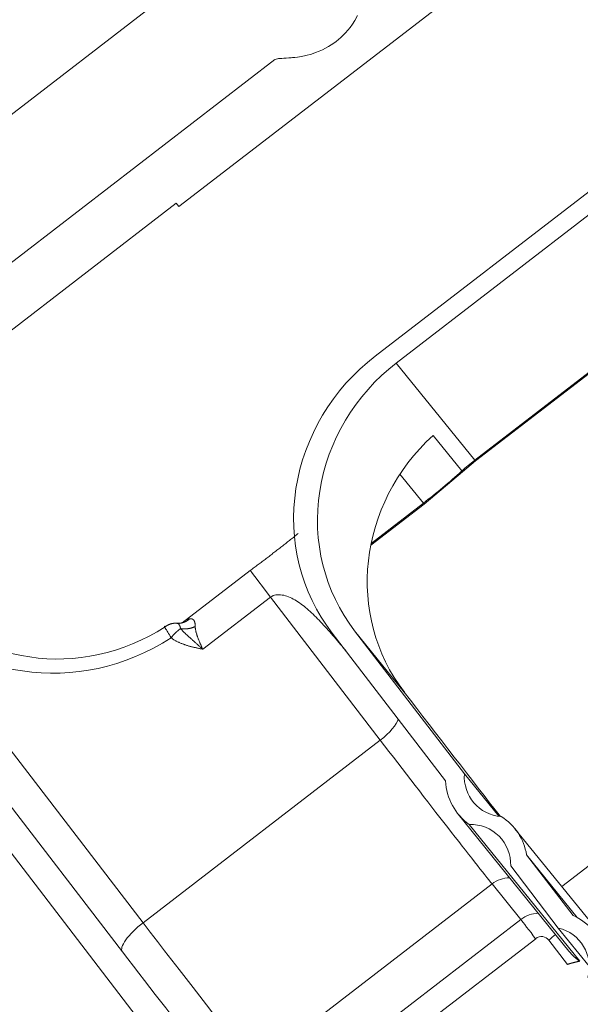
# Model space of a CAD drawing. Units: millimetres. Extents: x -1320 to 12527, y -318 to 2093.
# Drawn here: x 3534 to 3546, y 336 to 356 of the extents above; entities that cross this region are included whole.
import ezdxf

# ---------------------------------------------------------------- set-up
doc = ezdxf.new("R2010")
doc.units = ezdxf.units.MM
doc.layers.add('10', color=7, linetype='CONTINUOUS')

msp = doc.modelspace()

# ---------------------------------------------------------------- linework, layer by layer
at = {"layer": '10', "color": 3, "linetype": 'Continuous', "lineweight": 18}
for p, q in [((3589.549, 386.182), (3541.564, 349.205)), ((3589.574, 385.721), (3542.002, 349.062)), ((3539.475, 358.404), (3533.164, 353.54)), ((3545.427, 338.217), (3569.585, 356.833)), ((3543.642, 347.033), (3555.713, 356.335)), ((3539.487, 355.347), (3533.004, 350.351)), ((3541.473, 345.29), (3542.578, 346.141)), ((3538.979, 344.767), (3537.571, 343.683)), ((3538.979, 344.767), (3538.979, 344.767)), ((3540.671, 343.468), (3543.019, 340.407)), ((3541.139, 343.516), (3543.411, 340.552)), ((3536.332, 336.864), (3532.589, 341.745)), ((3544.122, 339.672), (3543.411, 340.552)), ((3543.281, 339.72), (3545.576, 336.88)), ((3545.798, 336.671), (3543.51, 339.504)), ((3546.648, 336.706), (3544.459, 339.415)), ((3544.699, 338.873), (3545.661, 337.619)), ((3545.747, 337.576), (3544.699, 338.873)), ((3544.37, 338.645), (3545.356, 337.358)), ((3545.996, 336.566), (3545.356, 337.358))]:
    msp.add_line(p, q, dxfattribs=at)
at = {"layer": '10', "color": 3, "linetype": 'Continuous', "lineweight": 13}
for p, q in [((3555.697, 356.353), (3543.626, 347.051)), ((3537.444, 352.37), (3533.597, 349.405)), ((3542.002, 349.062), (3543.626, 347.051)), ((3542.762, 347.563), (3543.357, 346.826)), ((3542.562, 346.159), (3542.077, 346.761)), ((3542.562, 346.159), (3541.48, 345.325)), ((3539.398, 344.213), (3537.995, 343.133)), ((3541.669, 341.251), (3539.398, 344.213)), ((3541.139, 343.516), (3542.168, 342.242)), ((3536.76, 337.468), (3533.016, 342.349)), ((3536.76, 337.468), (3541.669, 341.251)), ((3532.553, 340.835), (3537.622, 334.225)), ((3543.983, 338.271), (3538.959, 334.399)), ((3543.983, 338.271), (3544.578, 337.534)), ((3540.532, 334.416), (3544.578, 337.534)), ((3540.84, 334.018), (3544.887, 337.137)), ((3545.161, 337.108), (3545.547, 336.605))]:
    msp.add_line(p, q, dxfattribs=at)
at = {"layer": '10', "color": 3, "linetype": 'Continuous', "lineweight": 18}
for points in [[(3544.546, 357.733), (3537.497, 352.301)], [(3539.482, 355.343), (3539.497, 355.351), (3539.516, 355.358), (3539.539, 355.363), (3539.566, 355.367), (3539.598, 355.371), (3539.634, 355.373), (3539.676, 355.376), (3539.723, 355.379), (3539.776, 355.383), (3539.812, 355.386), (3539.828, 355.387), (3539.856, 355.389), (3539.9, 355.394), (3539.959, 355.401), (3540.036, 355.413), (3540.13, 355.433), (3540.243, 355.463), (3540.332, 355.492), (3540.404, 355.52), (3540.472, 355.55), (3540.537, 355.582), (3540.598, 355.616), (3540.656, 355.651), (3540.709, 355.687), (3540.759, 355.724), (3540.807, 355.762), (3540.855, 355.805), (3540.904, 355.851), (3540.952, 355.902), (3541, 355.957), (3541.047, 356.015), (3541.092, 356.078), (3541.143, 356.157), (3541.201, 356.259)], [(3543.371, 346.806), (3543.642, 347.033)], [(3542.578, 346.141), (3543.371, 346.806)], [(3539.971, 345.531), (3539.951, 345.515), (3539.931, 345.499), (3539.911, 345.483), (3539.891, 345.467), (3539.872, 345.451), (3539.852, 345.435), (3539.832, 345.419), (3539.812, 345.404), (3539.792, 345.388), (3539.772, 345.372), (3539.752, 345.356), (3539.732, 345.34), (3539.712, 345.324), (3539.692, 345.308), (3539.671, 345.293), (3539.651, 345.277), (3539.631, 345.261), (3539.611, 345.245), (3539.591, 345.23), (3539.571, 345.214), (3539.55, 345.198), (3539.53, 345.182), (3539.51, 345.167), (3539.49, 345.151), (3539.469, 345.135), (3539.449, 345.12), (3539.429, 345.104), (3539.408, 345.089), (3539.388, 345.073), (3539.367, 345.057), (3539.347, 345.042), (3539.326, 345.026), (3539.306, 345.011), (3539.286, 344.995), (3539.265, 344.98), (3539.244, 344.964), (3539.224, 344.949), (3539.203, 344.933), (3539.183, 344.918), (3539.162, 344.902), (3539.142, 344.887), (3539.121, 344.872), (3539.1, 344.856), (3539.08, 344.841), (3539.059, 344.825), (3539.038, 344.81), (3539.018, 344.795), (3538.997, 344.779), (3538.976, 344.764), (3538.955, 344.749)], [(3539.398, 344.213), (3539.423, 344.229), (3539.45, 344.243), (3539.479, 344.252), (3539.51, 344.259), (3539.541, 344.262), (3539.574, 344.263), (3539.606, 344.261), (3539.639, 344.256), (3539.672, 344.25), (3539.705, 344.241), (3539.738, 344.231), (3539.771, 344.218), (3539.803, 344.205), (3539.836, 344.189), (3539.869, 344.172), (3539.901, 344.154), (3539.933, 344.135), (3539.965, 344.114), (3539.997, 344.093), (3540.029, 344.07), (3540.06, 344.046), (3540.092, 344.022), (3540.123, 343.996), (3540.155, 343.97), (3540.186, 343.943), (3540.217, 343.915), (3540.248, 343.886), (3540.279, 343.857), (3540.311, 343.827), (3540.342, 343.796), (3540.373, 343.765), (3540.404, 343.733), (3540.435, 343.7), (3540.467, 343.667), (3540.498, 343.633), (3540.529, 343.599), (3540.561, 343.564), (3540.592, 343.529), (3540.624, 343.494), (3540.655, 343.458), (3540.687, 343.421), (3540.719, 343.384), (3540.75, 343.347), (3540.782, 343.31), (3540.814, 343.272), (3540.846, 343.234), (3540.878, 343.196), (3540.91, 343.158), (3540.941, 343.119), (3540.973, 343.081)], [(3537.451, 343.672), (3537.446, 343.672), (3537.442, 343.673), (3537.437, 343.673), (3537.432, 343.673), (3537.427, 343.673), (3537.422, 343.672), (3537.417, 343.672), (3537.412, 343.672), (3537.407, 343.672), (3537.402, 343.671), (3537.397, 343.671), (3537.392, 343.67), (3537.387, 343.669), (3537.382, 343.669), (3537.377, 343.668), (3537.372, 343.667), (3537.367, 343.666), (3537.362, 343.665), (3537.357, 343.664), (3537.352, 343.663), (3537.347, 343.662), (3537.342, 343.66), (3537.337, 343.659), (3537.332, 343.658), (3537.328, 343.656), (3537.323, 343.655), (3537.318, 343.653), (3537.313, 343.651), (3537.308, 343.649), (3537.303, 343.648), (3537.299, 343.646), (3537.294, 343.644), (3537.289, 343.642), (3537.285, 343.639), (3537.28, 343.637), (3537.275, 343.635), (3537.271, 343.633), (3537.266, 343.63), (3537.262, 343.628), (3537.257, 343.625), (3537.253, 343.623), (3537.248, 343.62), (3537.244, 343.617), (3537.24, 343.614), (3537.235, 343.611), (3537.231, 343.609), (3537.227, 343.606), (3537.223, 343.602), (3537.219, 343.599), (3537.215, 343.596)], [(3537.722, 343.763), (3537.717, 343.759), (3537.713, 343.755), (3537.708, 343.751), (3537.704, 343.747), (3537.699, 343.744), (3537.694, 343.74), (3537.69, 343.737), (3537.685, 343.733), (3537.68, 343.73), (3537.675, 343.726), (3537.67, 343.723), (3537.665, 343.72), (3537.66, 343.717), (3537.655, 343.714), (3537.649, 343.711), (3537.644, 343.708), (3537.639, 343.706), (3537.633, 343.703), (3537.628, 343.701), (3537.623, 343.698), (3537.617, 343.696), (3537.612, 343.694), (3537.606, 343.692), (3537.601, 343.69), (3537.595, 343.688), (3537.589, 343.686), (3537.584, 343.684), (3537.578, 343.682), (3537.572, 343.681), (3537.566, 343.679), (3537.561, 343.678), (3537.555, 343.677), (3537.549, 343.676), (3537.543, 343.675), (3537.538, 343.674), (3537.532, 343.673), (3537.526, 343.672), (3537.52, 343.672), (3537.514, 343.671), (3537.509, 343.671), (3537.503, 343.671), (3537.497, 343.67), (3537.491, 343.67), (3537.485, 343.67), (3537.48, 343.67), (3537.474, 343.67), (3537.468, 343.671), (3537.463, 343.671), (3537.457, 343.672), (3537.451, 343.672)], [(3537.451, 343.672), (3537.452, 343.672), (3537.453, 343.671), (3537.454, 343.671), (3537.455, 343.671), (3537.456, 343.67), (3537.457, 343.67), (3537.458, 343.67), (3537.459, 343.669), (3537.46, 343.669), (3537.461, 343.669), (3537.462, 343.669), (3537.463, 343.669), (3537.464, 343.669), (3537.465, 343.668), (3537.466, 343.668), (3537.467, 343.668), (3537.469, 343.668), (3537.47, 343.668), (3537.471, 343.668), (3537.472, 343.668), (3537.473, 343.668), (3537.474, 343.668), (3537.476, 343.668), (3537.477, 343.668), (3537.478, 343.668), (3537.479, 343.668), (3537.48, 343.668), (3537.482, 343.668), (3537.483, 343.669), (3537.484, 343.669), (3537.486, 343.669), (3537.487, 343.669), (3537.488, 343.669), (3537.489, 343.669), (3537.491, 343.669), (3537.492, 343.669), (3537.493, 343.669), (3537.495, 343.669), (3537.496, 343.669), (3537.498, 343.669), (3537.499, 343.669), (3537.5, 343.669), (3537.502, 343.669), (3537.503, 343.669), (3537.505, 343.669), (3537.506, 343.669), (3537.508, 343.669), (3537.509, 343.669), (3537.511, 343.669), (3537.512, 343.669)], [(3537.534, 343.561), (3537.531, 343.558), (3537.527, 343.556), (3537.524, 343.553), (3537.521, 343.55), (3537.517, 343.547), (3537.513, 343.544), (3537.51, 343.541), (3537.506, 343.538), (3537.502, 343.535), (3537.499, 343.532), (3537.495, 343.529), (3537.491, 343.526), (3537.487, 343.523), (3537.483, 343.519), (3537.479, 343.516), (3537.475, 343.513), (3537.471, 343.509), (3537.467, 343.506), (3537.463, 343.503), (3537.459, 343.499), (3537.455, 343.495), (3537.451, 343.492), (3537.447, 343.488), (3537.443, 343.484), (3537.439, 343.48), (3537.435, 343.477), (3537.431, 343.473), (3537.427, 343.469), (3537.423, 343.465), (3537.419, 343.461), (3537.415, 343.457), (3537.411, 343.452), (3537.406, 343.448), (3537.402, 343.444), (3537.398, 343.44), (3537.395, 343.435), (3537.391, 343.431), (3537.387, 343.426), (3537.383, 343.422), (3537.379, 343.417), (3537.375, 343.413), (3537.371, 343.408), (3537.367, 343.403), (3537.364, 343.399), (3537.36, 343.394), (3537.356, 343.389), (3537.353, 343.384), (3537.349, 343.379), (3537.345, 343.374), (3537.342, 343.369)], [(3545.576, 336.879), (3545.58, 336.875), (3545.584, 336.87), (3545.588, 336.865), (3545.592, 336.86), (3545.596, 336.855), (3545.6, 336.851), (3545.604, 336.846), (3545.608, 336.841), (3545.612, 336.836), (3545.616, 336.832), (3545.621, 336.827), (3545.625, 336.823), (3545.629, 336.818), (3545.633, 336.813), (3545.638, 336.809), (3545.642, 336.804), (3545.646, 336.8), (3545.651, 336.795), (3545.655, 336.791), (3545.659, 336.787), (3545.664, 336.782), (3545.668, 336.778), (3545.673, 336.774), (3545.677, 336.769), (3545.682, 336.765), (3545.686, 336.761), (3545.691, 336.757), (3545.695, 336.753), (3545.7, 336.749), (3545.704, 336.745), (3545.709, 336.741), (3545.714, 336.737), (3545.718, 336.733), (3545.723, 336.729), (3545.727, 336.725), (3545.732, 336.721), (3545.737, 336.717), (3545.741, 336.713), (3545.746, 336.71), (3545.751, 336.706), (3545.755, 336.702), (3545.76, 336.699), (3545.765, 336.695), (3545.77, 336.691), (3545.774, 336.688), (3545.779, 336.684), (3545.784, 336.681), (3545.789, 336.677), (3545.794, 336.674), (3545.798, 336.671)], [(3545.547, 336.605), (3545.552, 336.607), (3545.558, 336.609), (3545.563, 336.611), (3545.569, 336.612), (3545.574, 336.614), (3545.579, 336.616), (3545.585, 336.618), (3545.59, 336.619), (3545.596, 336.621), (3545.601, 336.623), (3545.606, 336.624), (3545.612, 336.626), (3545.617, 336.627), (3545.622, 336.629), (3545.628, 336.63), (3545.633, 336.632), (3545.638, 336.633), (3545.643, 336.635), (3545.649, 336.636), (3545.654, 336.638), (3545.659, 336.639), (3545.664, 336.64), (3545.669, 336.642), (3545.674, 336.643), (3545.68, 336.644), (3545.685, 336.646), (3545.69, 336.647), (3545.695, 336.648), (3545.7, 336.65), (3545.705, 336.651), (3545.71, 336.652), (3545.715, 336.653), (3545.72, 336.654), (3545.725, 336.655), (3545.729, 336.656), (3545.734, 336.658), (3545.739, 336.659), (3545.744, 336.66), (3545.749, 336.661), (3545.753, 336.662), (3545.758, 336.663), (3545.763, 336.664), (3545.767, 336.665), (3545.772, 336.665), (3545.776, 336.666), (3545.781, 336.667), (3545.785, 336.668), (3545.79, 336.669), (3545.794, 336.67), (3545.798, 336.671)]]:
    msp.add_lwpolyline(points, dxfattribs=at)
at = {"layer": '10', "color": 3, "linetype": 'Continuous', "lineweight": 13}
for points in [[(3537.497, 352.301), (3537.444, 352.37)], [(3537.534, 343.561), (3537.533, 343.565), (3537.533, 343.569), (3537.532, 343.574), (3537.531, 343.578), (3537.531, 343.582), (3537.53, 343.586), (3537.529, 343.59), (3537.528, 343.593), (3537.527, 343.597), (3537.526, 343.601), (3537.525, 343.604), (3537.524, 343.608), (3537.523, 343.611), (3537.521, 343.614), (3537.52, 343.618), (3537.519, 343.621), (3537.518, 343.624), (3537.516, 343.627), (3537.515, 343.63), (3537.513, 343.632), (3537.512, 343.635), (3537.51, 343.638), (3537.509, 343.64), (3537.507, 343.643), (3537.505, 343.645), (3537.504, 343.647), (3537.502, 343.649), (3537.5, 343.651), (3537.498, 343.653), (3537.496, 343.655), (3537.494, 343.657), (3537.492, 343.659), (3537.49, 343.66), (3537.488, 343.662), (3537.486, 343.663), (3537.484, 343.664), (3537.482, 343.666), (3537.48, 343.667), (3537.478, 343.668), (3537.475, 343.669), (3537.473, 343.669), (3537.471, 343.67), (3537.468, 343.671), (3537.466, 343.671), (3537.464, 343.672), (3537.461, 343.672), (3537.459, 343.672), (3537.456, 343.672), (3537.454, 343.672), (3537.451, 343.672)], [(3537.722, 343.763), (3537.72, 343.762), (3537.717, 343.762), (3537.715, 343.761), (3537.713, 343.761), (3537.711, 343.76), (3537.709, 343.76), (3537.707, 343.76), (3537.705, 343.759), (3537.703, 343.759), (3537.701, 343.758), (3537.699, 343.758), (3537.697, 343.757), (3537.695, 343.757), (3537.693, 343.756), (3537.691, 343.756), (3537.689, 343.756), (3537.687, 343.755), (3537.686, 343.755), (3537.684, 343.754), (3537.682, 343.754), (3537.68, 343.753), (3537.679, 343.753), (3537.677, 343.752), (3537.675, 343.752), (3537.673, 343.751), (3537.672, 343.751), (3537.67, 343.75), (3537.669, 343.75), (3537.667, 343.749), (3537.665, 343.749), (3537.664, 343.748), (3537.662, 343.747), (3537.661, 343.747), (3537.659, 343.746), (3537.658, 343.746), (3537.657, 343.745), (3537.655, 343.744), (3537.654, 343.744), (3537.652, 343.743), (3537.651, 343.742), (3537.65, 343.741), (3537.648, 343.741), (3537.647, 343.74), (3537.646, 343.739), (3537.645, 343.738), (3537.643, 343.738), (3537.642, 343.737), (3537.641, 343.736), (3537.64, 343.735), (3537.639, 343.734)], [(3537.84, 343.603), (3537.84, 343.61), (3537.84, 343.617), (3537.84, 343.623), (3537.84, 343.63), (3537.839, 343.636), (3537.839, 343.642), (3537.838, 343.648), (3537.837, 343.654), (3537.836, 343.66), (3537.836, 343.665), (3537.834, 343.671), (3537.833, 343.676), (3537.832, 343.682), (3537.831, 343.687), (3537.829, 343.692), (3537.828, 343.697), (3537.826, 343.701), (3537.824, 343.706), (3537.822, 343.71), (3537.821, 343.714), (3537.818, 343.719), (3537.816, 343.722), (3537.814, 343.726), (3537.812, 343.73), (3537.809, 343.733), (3537.807, 343.736), (3537.804, 343.74), (3537.802, 343.742), (3537.799, 343.745), (3537.796, 343.748), (3537.793, 343.75), (3537.79, 343.752), (3537.787, 343.754), (3537.784, 343.756), (3537.78, 343.758), (3537.777, 343.759), (3537.773, 343.761), (3537.77, 343.762), (3537.766, 343.763), (3537.763, 343.764), (3537.759, 343.764), (3537.755, 343.765), (3537.751, 343.765), (3537.747, 343.765), (3537.743, 343.765), (3537.739, 343.765), (3537.735, 343.765), (3537.73, 343.764), (3537.726, 343.763), (3537.722, 343.763)], [(3537.84, 343.603), (3537.835, 343.601), (3537.829, 343.598), (3537.823, 343.596), (3537.818, 343.594), (3537.812, 343.592), (3537.806, 343.589), (3537.801, 343.587), (3537.795, 343.585), (3537.789, 343.583), (3537.783, 343.581), (3537.777, 343.579), (3537.771, 343.577), (3537.765, 343.576), (3537.759, 343.574), (3537.753, 343.572), (3537.747, 343.571), (3537.741, 343.569), (3537.734, 343.568), (3537.728, 343.566), (3537.722, 343.565), (3537.715, 343.564), (3537.709, 343.563), (3537.703, 343.562), (3537.697, 343.561), (3537.69, 343.56), (3537.684, 343.559), (3537.677, 343.558), (3537.671, 343.557), (3537.665, 343.557), (3537.658, 343.556), (3537.652, 343.556), (3537.645, 343.555), (3537.639, 343.555), (3537.633, 343.555), (3537.626, 343.555), (3537.62, 343.555), (3537.614, 343.555), (3537.607, 343.555), (3537.601, 343.555), (3537.595, 343.555), (3537.589, 343.555), (3537.582, 343.556), (3537.576, 343.556), (3537.57, 343.556), (3537.564, 343.557), (3537.558, 343.558), (3537.552, 343.558), (3537.546, 343.559), (3537.54, 343.56), (3537.534, 343.561)], [(3537.995, 343.133), (3537.985, 343.142), (3537.975, 343.151), (3537.965, 343.16), (3537.955, 343.169), (3537.945, 343.178), (3537.935, 343.186), (3537.926, 343.195), (3537.916, 343.204), (3537.906, 343.213), (3537.896, 343.222), (3537.886, 343.23), (3537.877, 343.239), (3537.867, 343.248), (3537.858, 343.256), (3537.848, 343.265), (3537.838, 343.273), (3537.829, 343.282), (3537.819, 343.29), (3537.81, 343.299), (3537.801, 343.307), (3537.791, 343.316), (3537.782, 343.324), (3537.773, 343.333), (3537.763, 343.341), (3537.754, 343.349), (3537.745, 343.358), (3537.736, 343.366), (3537.726, 343.374), (3537.717, 343.382), (3537.708, 343.391), (3537.699, 343.399), (3537.69, 343.407), (3537.681, 343.415), (3537.672, 343.423), (3537.663, 343.432), (3537.654, 343.44), (3537.646, 343.448), (3537.637, 343.457), (3537.628, 343.465), (3537.619, 343.473), (3537.611, 343.482), (3537.602, 343.49), (3537.593, 343.499), (3537.585, 343.507), (3537.576, 343.516), (3537.568, 343.525), (3537.559, 343.534), (3537.551, 343.543), (3537.542, 343.552), (3537.534, 343.561)], [(3537.995, 343.133), (3537.99, 343.144), (3537.985, 343.154), (3537.98, 343.165), (3537.976, 343.175), (3537.971, 343.186), (3537.966, 343.196), (3537.962, 343.207), (3537.957, 343.217), (3537.953, 343.228), (3537.948, 343.238), (3537.944, 343.248), (3537.939, 343.259), (3537.935, 343.269), (3537.931, 343.279), (3537.927, 343.289), (3537.923, 343.299), (3537.919, 343.309), (3537.915, 343.319), (3537.911, 343.329), (3537.907, 343.339), (3537.903, 343.349), (3537.899, 343.359), (3537.896, 343.368), (3537.892, 343.378), (3537.888, 343.388), (3537.885, 343.397), (3537.882, 343.406), (3537.879, 343.416), (3537.875, 343.425), (3537.872, 343.434), (3537.87, 343.444), (3537.867, 343.453), (3537.864, 343.462), (3537.861, 343.471), (3537.859, 343.48), (3537.857, 343.489), (3537.854, 343.497), (3537.852, 343.506), (3537.85, 343.515), (3537.849, 343.523), (3537.847, 343.532), (3537.845, 343.54), (3537.844, 343.548), (3537.843, 343.557), (3537.842, 343.565), (3537.841, 343.573), (3537.841, 343.581), (3537.84, 343.588), (3537.84, 343.596), (3537.84, 343.603)], [(3537.342, 343.369), (3537.353, 343.361), (3537.364, 343.353), (3537.376, 343.345), (3537.387, 343.338), (3537.399, 343.33), (3537.411, 343.323), (3537.423, 343.316), (3537.435, 343.309), (3537.447, 343.302), (3537.46, 343.296), (3537.472, 343.289), (3537.485, 343.283), (3537.497, 343.277), (3537.51, 343.271), (3537.523, 343.266), (3537.535, 343.26), (3537.548, 343.255), (3537.561, 343.25), (3537.574, 343.245), (3537.587, 343.24), (3537.601, 343.235), (3537.614, 343.23), (3537.627, 343.225), (3537.64, 343.221), (3537.654, 343.217), (3537.667, 343.212), (3537.68, 343.208), (3537.694, 343.204), (3537.707, 343.2), (3537.721, 343.196), (3537.734, 343.193), (3537.748, 343.189), (3537.762, 343.185), (3537.775, 343.182), (3537.789, 343.179), (3537.802, 343.175), (3537.816, 343.172), (3537.83, 343.169), (3537.844, 343.166), (3537.857, 343.162), (3537.871, 343.159), (3537.885, 343.156), (3537.899, 343.153), (3537.912, 343.15), (3537.926, 343.147), (3537.94, 343.144), (3537.954, 343.142), (3537.967, 343.139), (3537.981, 343.136), (3537.995, 343.133)]]:
    msp.add_lwpolyline(points, dxfattribs=at)
for centre, major_axis, ratio, start_param, end_param in [((3535.098, 346.911), (3.423, 2.765), 0.952185, 1.637771, 4.603074), ((3545.979, 343.983), (-3.158, -2.551), 0.952185, 4.688328, 4.774796), ((3543.336, 347.429), (0.305, -0.396), 0.00735, 5.972782, 6.283214), ((3535.609, 355.227), (9.335, 7.54), 0.952185, 4.688328, 4.774796), ((3543.034, 347.176), (0.337, -0.37), 0.019054, 6.282776, 6.593106), ((3542.273, 346.537), (0.305, -0.396), 0.00735, 5.972782, 6.283486), ((3539.59, 343.975), (0.61, -0.792), 0.00735, 3.163575, 4.401986), ((3537.419, 343.274), (-0.218, 0.336), 0.033332, 5.974435, 7.545232), ((3541.554, 341.393), (0.476, 0.365), 0.305434, 4.720108, 5.92611), ((3542.245, 340.538), (-1.831, 2.376), 0.00735, 1.260393, 2.831189), ((3544.331, 337.818), (0.467, 0.377), 0.952185, 0.887262, 1.546736), ((3544.926, 337.081), (0.467, 0.377), 0.952185, 0.887262, 1.546736), ((3536.896, 337.299), (-0.565, -0.433), 0.305434, 4.720108, 6.290905), ((3537.336, 336.755), (1.831, -2.376), 0.00735, 4.401986, 5.707442), ((3544.81, 337.232), (-0.244, 0.317), 0.00735, 4.401986, 5.972782), ((3545.003, 336.986), (0.156, 0.126), 0.952185, 6.259125, 7.829921), ((3545.084, 337.203), (0.317, 0.243), 0.305434, 4.720108, 5.184169)]:
    msp.add_ellipse(centre, major_axis=major_axis, ratio=ratio, start_param=start_param, end_param=end_param, dxfattribs=at)
at = {"layer": '10', "color": 3, "linetype": 'Continuous', "lineweight": 18}
for centre, major_axis, ratio, start_param, end_param in [((3535.175, 346.816), (-3.112, -2.513), 0.952185, 4.779363, 7.744667), ((3543.998, 346.032), (-3.267, -2.639), 0.952185, 4.688328, 6.259125), ((3544.354, 345.994), (-3.158, -2.551), 0.952185, 4.688328, 6.259125), ((3545.384, 344.72), (3.158, 2.551), 0.952185, 1.633203, 3.117532), ((3542.859, 341.386), (2.197, -2.852), 0.00735, 4.401986, 5.353668), ((3544.293, 340.537), (0.7, 0.566), 0.952185, 2.420369, 3.924127), ((3544.293, 340.537), (-1.011, -0.817), 0.952185, 5.682782, 6.537924), ((3543.487, 338.63), (-0.972, -0.785), 0.952185, 2.639713, 3.460418), ((3543.487, 338.63), (0.7, 0.566), 0.952185, 5.597327, 7.17218), ((3545.113, 336.507), (-0.972, -0.785), 0.952185, 2.697853, 3.593962), ((3545.113, 336.507), (0.7, 0.566), 0.952185, 5.379032, 6.919479), ((3536.772, 336.32), (1.397, -1.812), 0.00735, 4.401986, 5.707442)]:
    msp.add_ellipse(centre, major_axis=major_axis, ratio=ratio, start_param=start_param, end_param=end_param, dxfattribs=at)

doc.saveas('drawing.dxf')
